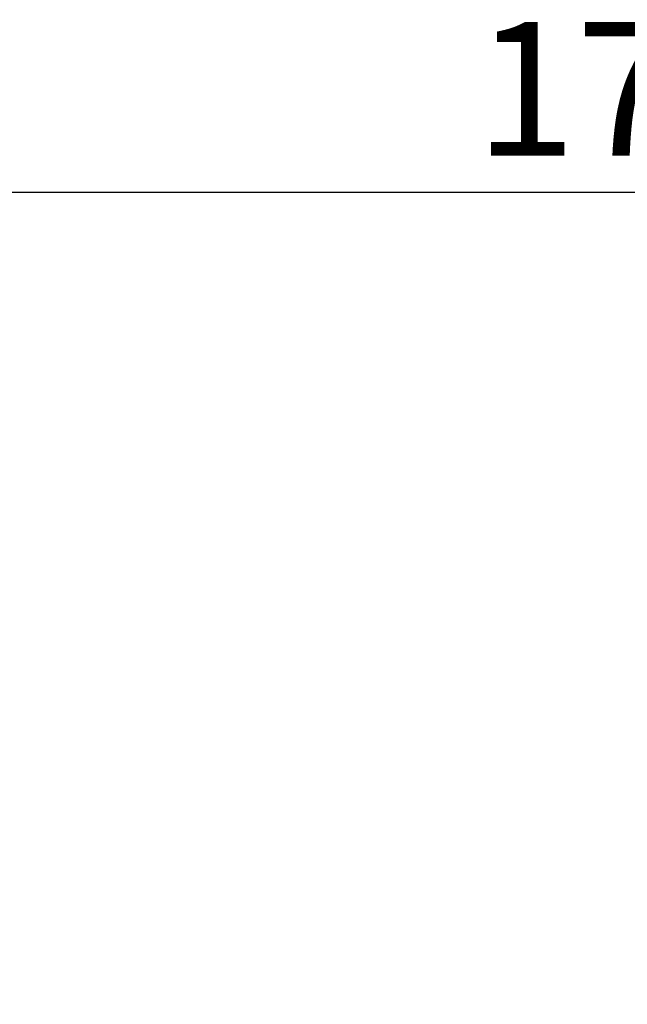
# Model space of a CAD drawing. Units: millimetres. Extents: x 2237 to 2645, y -568 to -105.
# Drawn here: x 2458 to 2490, y -157 to -105 of the extents above; entities that cross this region are included whole.
import ezdxf

# ---------------------------------------------------------------- set-up
doc = ezdxf.new("R2010")
doc.units = ezdxf.units.MM
doc.header["$MEASUREMENT"] = 0
doc.layers.add('SLD-0', color=7, linetype='Continuous')
doc.styles.add('DOLPHIN', font='arial.ttf')
doc.styles.add('SLDTEXTSTYLE0', font='TXT', dxfattribs={"width": 0.7})
doc.dimstyles.new('SLDDIMSTYLE0', dxfattribs={"dimscale": 2, "dimtxt": 3.5, "dimasz": 3.302, "dimexe": 0, "dimexo": 0.0625, "dimgap": 0.875, "dimtad": 1, "dimrnd": 1e-09, "dimzin": 12, "dimdsep": 46, "dimtxsty": 'SLDTEXTSTYLE0', "dimcen": 0.09, "dimadec": 0, "dimazin": 3, "dimtfac": 1, "dimtofl": 0, "dimtmove": 0, "dimatfit": 3, "dimfxl": 1, "dimfrac": 2, "dimtolj": 1, "dimtzin": 12, "dimarcsym": 0})

# ---------------------------------------------------------------- blocks, each defined once
blk = doc.blocks.new('*D53')
at = {"layer": 'Defpoints', "color": 0, "transparency": 16777216}
for p in [(2581.928, -114.088), (2402.928, -207.168), (2581.928, -207.168)]:
    blk.add_point(p, dxfattribs=at)
at = {"layer": 'SLD-0', "color": 0, "lineweight": -2, "transparency": 16777216}
for p, q in [((2402.928, -207.043), (2402.928, -114.088)), ((2409.532, -114.088), (2575.324, -114.088)), ((2581.928, -207.043), (2581.928, -114.088))]:
    blk.add_line(p, q, dxfattribs=at)
at = {"layer": 'SLD-0', "color": 0, "transparency": 16777216}
for points in [[(2409.532, -112.988), (2409.532, -115.189), (2402.928, -114.088)], [(2575.324, -112.988), (2575.324, -115.189), (2581.928, -114.088)]]:
    blk.add_solid(points, dxfattribs=at)
at = {"layer": 'SLD-0', "color": 0, "transparency": 16777216, "insert": (2490.247, -105.19), "char_height": 7, "attachment_point": 2, "style": 'DOLPHIN'}
blk.add_mtext('\\A1;179', dxfattribs=at)

msp = doc.modelspace()

# ---------------------------------------------------------------- dimensions: what is measured, and where the dimension line sits
at = {"layer": 'SLD-0'}
dim = msp.add_linear_dim(base=(2581.928, -114.088), p1=(2402.928, -207.168), p2=(2581.928, -207.168), dimstyle='SLDDIMSTYLE0', override={"dimtxsty": 'DOLPHIN'}, dxfattribs=at)
dim.commit()
dim.dimension.update_dxf_attribs({"geometry": '*D53', "text_midpoint": (2490.247, -114.088), "dimtype": 160})

doc.saveas('drawing.dxf')
